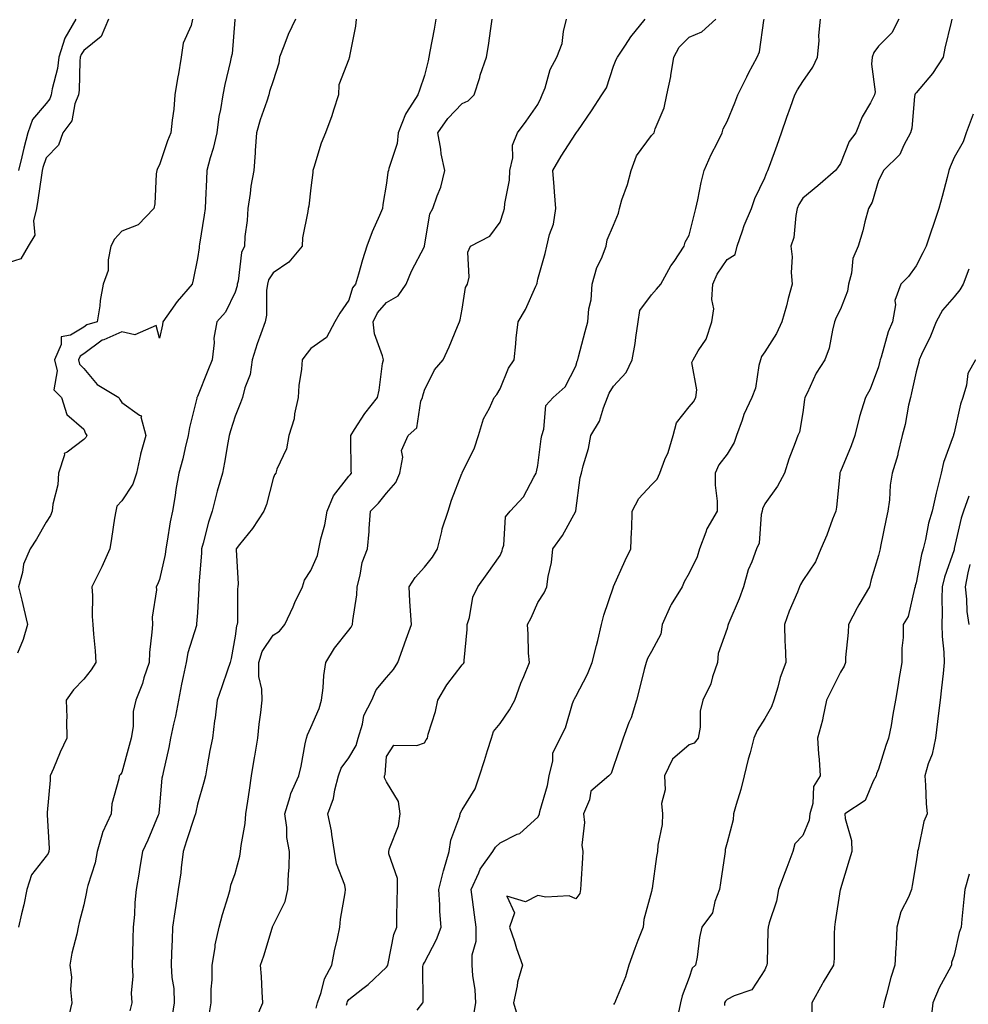
# Model space of a CAD drawing. Units: inches. Extents: x 944723 to 947363, y 7326938 to 7329578.
# Drawn here: x 945101 to 945352, y 7327792 to 7328052 of the extents above; entities that cross this region are included whole.
import ezdxf

# ---------------------------------------------------------------- set-up
doc = ezdxf.new("R2010")
doc.units = ezdxf.units.IN
doc.header["$MEASUREMENT"] = 0
doc.layers.add('Contour_94477326', color=7, linetype='Continuous', true_color=0x9c5bc8)

msp = doc.modelspace()

# ---------------------------------------------------------------- linework, layer by layer
at = {"layer": 'Contour_94477326'}
for points in [[(945124.52, 7328051.92, 3258), (945122.62, 7328047.35, 3258), (945118.05, 7328043.66, 3258), (945117.33, 7328042.64, 3258), (945117.09, 7328041.92, 3258), (945116.96, 7328040.83, 3258), (945116.8, 7328033.17, 3258), (945116.6, 7328031.92, 3258), (945115.7, 7328029.57, 3258), (945114.85, 7328025.12, 3258), (945112.46, 7328021.92, 3258), (945111.31, 7328018.66, 3258), (945108.05, 7328015.29, 3258), (945107.24, 7328012.74, 3258), (945107.03, 7328011.92, 3258), (945106.87, 7328010.74, 3258), (945105.85, 7328004.12, 3258), (945105.55, 7328001.92, 3258), (945104.77, 7327998.64, 3258), (945105.13, 7327994.84, 3258), (945103.36, 7327991.92, 3258), (945101.36, 7327988.61, 3258), (945098.05, 7327987.53, 3258)], [(945146.79, 7328051.92, 3259), (945146.37, 7328050.24, 3259), (945144.32, 7328045.65, 3259), (945143.77, 7328041.92, 3259), (945142.97, 7328037, 3259), (945142.93, 7328036.81, 3259), (945142.12, 7328031.92, 3259), (945141.82, 7328028.15, 3259), (945141.35, 7328025.23, 3259), (945141.04, 7328021.92, 3259), (945140.18, 7328019.79, 3259), (945138.05, 7328013.42, 3259), (945137.5, 7328012.47, 3259), (945137.33, 7328011.92, 3259), (945137.2, 7328011.08, 3259), (945136.81, 7328003.16, 3259), (945136.58, 7328001.92, 3259), (945132.39, 7327997.58, 3259), (945128.05, 7327995.91, 3259), (945126.16, 7327993.81, 3259), (945125.19, 7327991.92, 3259), (945124.45, 7327988.32, 3259), (945124.46, 7327985.52, 3259), (945123.18, 7327981.92, 3259), (945122.36, 7327977.61, 3259), (945122.26, 7327976.13, 3259), (945121.6, 7327971.92, 3259), (945118.85, 7327971.11, 3259), (945118.05, 7327970.52, 3259), (945114.55, 7327968.42, 3259), (945112.03, 7327967.94, 3259), (945112.05, 7327965.93, 3259), (945110.26, 7327961.92, 3259), (945111.02, 7327958.96, 3259), (945110.13, 7327954, 3259), (945112.18, 7327951.92, 3259), (945113.57, 7327947.44, 3259), (945118.05, 7327943.54, 3259), (945118.51, 7327942.38, 3259), (945118.79, 7327941.92, 3259), (945118.58, 7327941.4, 3259), (945118.05, 7327940.88, 3259), (945113.61, 7327937.48, 3259), (945112.84, 7327937.13, 3259), (945112.9, 7327936.77, 3259), (945111.32, 7327931.92, 3259), (945111.16, 7327928.82, 3259), (945109.83, 7327923.7, 3259), (945109.68, 7327921.92, 3259), (945109.21, 7327920.76, 3259), (945108.05, 7327918.98, 3259), (945105.51, 7327914.46, 3259), (945103.87, 7327911.92, 3259), (945102.08, 7327907.88, 3259), (945101.82, 7327905.69, 3259), (945100.76, 7327901.92, 3259), (945101.61, 7327898.35, 3259), (945102.19, 7327896.06, 3259), (945103.17, 7327891.92, 3259), (945102.01, 7327887.96, 3259), (945100.47, 7327884.34, 3259)], [(945115.96, 7328051.92, 3257), (945113.03, 7328046.93, 3257), (945113.03, 7328046.9, 3257), (945111.45, 7328041.92, 3257), (945111.07, 7328038.9, 3257), (945109.71, 7328033.58, 3257), (945109.45, 7328031.92, 3257), (945109.06, 7328030.91, 3257), (945108.05, 7328029.69, 3257), (945104.5, 7328025.47, 3257), (945103.26, 7328021.92, 3257), (945102.14, 7328017.83, 3257), (945101.68, 7328015.55, 3257), (945100.78, 7328011.92, 3257)], [(945157.93, 7328051.92, 3260), (945157.91, 7328051.78, 3260), (945157.22, 7328042.75, 3260), (945157.01, 7328041.92, 3260), (945156.75, 7328040.62, 3260), (945155.32, 7328034.65, 3260), (945154.8, 7328031.92, 3260), (945154.19, 7328028.07, 3260), (945153.72, 7328026.25, 3260), (945153.19, 7328021.92, 3260), (945152.24, 7328017.73, 3260), (945151.47, 7328015.34, 3260), (945150.57, 7328011.92, 3260), (945150.44, 7328009.53, 3260), (945150.21, 7328004.08, 3260), (945150.1, 7328001.92, 3260), (945149.85, 7328000.13, 3260), (945148.64, 7327992.51, 3260), (945148.55, 7327991.92, 3260), (945148.49, 7327991.48, 3260), (945148.05, 7327988.69, 3260), (945146.94, 7327983.03, 3260), (945146.69, 7327981.92, 3260), (945142.69, 7327977.28, 3260), (945141.05, 7327974.92, 3260), (945138.89, 7327971.92, 3260), (945138.84, 7327971.13, 3260), (945138.05, 7327967.59, 3260), (945137.12, 7327970.99, 3260), (945131.49, 7327968.48, 3260), (945128.05, 7327969.27, 3260), (945123.35, 7327967.22, 3260), (945122.88, 7327967.08, 3260), (945118.05, 7327963.49, 3260), (945117.07, 7327962.9, 3260), (945116.62, 7327961.92, 3260), (945116.92, 7327960.79, 3260), (945118.05, 7327959.65, 3260), (945121.55, 7327955.42, 3260), (945127.29, 7327951.92, 3260), (945127.53, 7327951.4, 3260), (945128.05, 7327950.63, 3260), (945132.74, 7327947.23, 3260), (945133.24, 7327947.11, 3260), (945133.14, 7327946.83, 3260), (945134.46, 7327941.92, 3260), (945133.01, 7327936.96, 3260), (945133, 7327936.87, 3260), (945131.93, 7327931.92, 3260), (945130.95, 7327929.02, 3260), (945128.05, 7327924.6, 3260), (945126.78, 7327923.19, 3260), (945126.46, 7327921.92, 3260), (945126.18, 7327920.05, 3260), (945125.32, 7327914.66, 3260), (945124.92, 7327911.92, 3260), (945122.81, 7327907.16, 3260), (945122.24, 7327906.11, 3260), (945120.12, 7327901.92, 3260), (945120.33, 7327899.64, 3260), (945120.21, 7327894.08, 3260), (945120.46, 7327891.92, 3260), (945120.59, 7327889.39, 3260), (945121.07, 7327884.93, 3260), (945121.19, 7327881.92, 3260), (945120, 7327879.97, 3260), (945118.05, 7327877.45, 3260), (945115.32, 7327874.65, 3260), (945113.39, 7327871.92, 3260), (945113.53, 7327867.39, 3260), (945113.42, 7327866.55, 3260), (945113.52, 7327861.92, 3260), (945111.77, 7327858.2, 3260), (945110.04, 7327853.91, 3260), (945109.18, 7327851.92, 3260), (945109.18, 7327850.79, 3260), (945108.38, 7327842.26, 3260), (945108.38, 7327841.92, 3260), (945108.37, 7327841.59, 3260), (945108.84, 7327832.71, 3260), (945108.82, 7327831.92, 3260), (945108.57, 7327831.4, 3260), (945108.05, 7327830.67, 3260), (945104.19, 7327825.78, 3260), (945102.98, 7327821.92, 3260), (945102.14, 7327817.83, 3260), (945101.56, 7327815.43, 3260), (945100.79, 7327811.92, 3260)], [(945174.01, 7328051.92, 3261), (945172.04, 7328047.93, 3261), (945170.92, 7328044.8, 3261), (945169.75, 7328041.92, 3261), (945169.62, 7328040.34, 3261), (945168.05, 7328035.66, 3261), (945167.16, 7328032.8, 3261), (945166.94, 7328031.92, 3261), (945166.4, 7328030.27, 3261), (945164.66, 7328025.31, 3261), (945163.64, 7328021.92, 3261), (945163.34, 7328017.21, 3261), (945163.37, 7328016.59, 3261), (945163.01, 7328011.92, 3261), (945162.16, 7328007.81, 3261), (945162.02, 7328005.89, 3261), (945161.37, 7328001.92, 3261), (945161.22, 7327998.75, 3261), (945160.64, 7327994.51, 3261), (945160.5, 7327991.92, 3261), (945159.68, 7327990.29, 3261), (945158.84, 7327982.71, 3261), (945158.61, 7327981.92, 3261), (945158.54, 7327981.43, 3261), (945158.05, 7327979.8, 3261), (945155.49, 7327974.48, 3261), (945153.17, 7327971.92, 3261), (945152.37, 7327967.6, 3261), (945152.48, 7327966.35, 3261), (945151.98, 7327961.92, 3261), (945150.85, 7327959.12, 3261), (945148.05, 7327952.19, 3261), (945147.96, 7327952.01, 3261), (945147.94, 7327951.92, 3261), (945147.91, 7327951.79, 3261), (945145.98, 7327943.99, 3261), (945145.61, 7327941.92, 3261), (945144.79, 7327938.66, 3261), (945144.19, 7327935.77, 3261), (945143.13, 7327931.92, 3261), (945142.39, 7327927.58, 3261), (945142.17, 7327926.04, 3261), (945141.5, 7327921.92, 3261), (945140.89, 7327919.08, 3261), (945140.11, 7327913.99, 3261), (945139.71, 7327911.92, 3261), (945139.51, 7327910.46, 3261), (945138.05, 7327903.79, 3261), (945137.5, 7327902.47, 3261), (945137.19, 7327901.92, 3261), (945137.24, 7327901.11, 3261), (945136.08, 7327893.89, 3261), (945136.16, 7327891.92, 3261), (945136.02, 7327889.89, 3261), (945135.42, 7327884.54, 3261), (945135.28, 7327881.92, 3261), (945133.94, 7327877.81, 3261), (945133.59, 7327876.38, 3261), (945131.78, 7327871.92, 3261), (945131.06, 7327868.91, 3261), (945131.07, 7327864.94, 3261), (945130.58, 7327861.92, 3261), (945130.05, 7327859.92, 3261), (945128.05, 7327852.82, 3261), (945127.69, 7327852.28, 3261), (945127.36, 7327851.92, 3261), (945127.29, 7327851.16, 3261), (945125.41, 7327844.56, 3261), (945125.26, 7327841.92, 3261), (945122.99, 7327836.98, 3261), (945122.98, 7327836.85, 3261), (945121.59, 7327831.92, 3261), (945121, 7327828.97, 3261), (945119.09, 7327822.96, 3261), (945118.83, 7327821.92, 3261), (945118.74, 7327821.23, 3261), (945118.05, 7327817.85, 3261), (945116.84, 7327813.13, 3261), (945116.53, 7327811.92, 3261), (945116.17, 7327810.04, 3261), (945114.9, 7327805.07, 3261), (945114.38, 7327801.92, 3261), (945114.82, 7327798.69, 3261), (945114.51, 7327795.46, 3261), (945114.83, 7327791.92, 3261), (945113.87, 7327787.74, 3261)], [(945190.04, 7328051.92, 3262), (945189.89, 7328050.09, 3262), (945188.27, 7328042.14, 3262), (945188.25, 7328041.92, 3262), (945188.19, 7328041.78, 3262), (945188.05, 7328041.41, 3262), (945185.42, 7328034.55, 3262), (945185.35, 7328031.92, 3262), (945184.01, 7328027.88, 3262), (945183.56, 7328026.41, 3262), (945181.93, 7328021.92, 3262), (945180.76, 7328019.21, 3262), (945178.87, 7328012.74, 3262), (945178.58, 7328011.92, 3262), (945178.54, 7328011.43, 3262), (945178.05, 7328007.38, 3262), (945177.48, 7328002.49, 3262), (945177.3, 7328001.92, 3262), (945177.23, 7328001.1, 3262), (945175.84, 7327994.13, 3262), (945175.71, 7327991.92, 3262), (945172.25, 7327987.72, 3262), (945168.05, 7327984.93, 3262), (945166.89, 7327983.08, 3262), (945166.55, 7327981.92, 3262), (945166.32, 7327980.19, 3262), (945166.29, 7327973.68, 3262), (945165.97, 7327971.92, 3262), (945164.86, 7327968.73, 3262), (945163.84, 7327966.13, 3262), (945162.54, 7327961.92, 3262), (945161.97, 7327958, 3262), (945160.59, 7327954.46, 3262), (945160.01, 7327951.92, 3262), (945159.48, 7327950.5, 3262), (945158.05, 7327947.04, 3262), (945156.81, 7327943.16, 3262), (945156.46, 7327941.92, 3262), (945156.08, 7327939.95, 3262), (945155.23, 7327934.75, 3262), (945154.65, 7327931.92, 3262), (945153.29, 7327927.17, 3262), (945153.18, 7327926.8, 3262), (945151.96, 7327921.92, 3262), (945150.96, 7327919.01, 3262), (945149.59, 7327913.46, 3262), (945149.13, 7327911.92, 3262), (945149.1, 7327910.87, 3262), (945148.46, 7327902.33, 3262), (945148.45, 7327901.92, 3262), (945148.44, 7327901.53, 3262), (945148.05, 7327895.04, 3262), (945147.86, 7327892.11, 3262), (945147.84, 7327891.92, 3262), (945147.79, 7327891.66, 3262), (945145.51, 7327884.46, 3262), (945145.06, 7327881.92, 3262), (945144.3, 7327878.17, 3262), (945143.82, 7327876.15, 3262), (945143.03, 7327871.92, 3262), (945142.29, 7327867.68, 3262), (945141.73, 7327865.6, 3262), (945140.97, 7327861.92, 3262), (945140.55, 7327859.42, 3262), (945138.98, 7327852.85, 3262), (945138.8, 7327851.92, 3262), (945138.69, 7327851.28, 3262), (945138.05, 7327843.98, 3262), (945137.86, 7327842.1, 3262), (945137.84, 7327841.92, 3262), (945137.69, 7327841.56, 3262), (945135, 7327834.96, 3262), (945133.58, 7327831.92, 3262), (945132.72, 7327827.25, 3262), (945132.63, 7327826.5, 3262), (945131.87, 7327821.92, 3262), (945131.55, 7327818.43, 3262), (945131.4, 7327815.26, 3262), (945131.11, 7327811.92, 3262), (945131.03, 7327808.94, 3262), (945130.92, 7327804.79, 3262), (945130.84, 7327801.92, 3262), (945130.99, 7327798.98, 3262), (945130.57, 7327794.44, 3262), (945130.76, 7327791.92, 3262), (945130.17, 7327789.8, 3262)], [(945211.04, 7328051.92, 3263), (945210.67, 7328049.31, 3263), (945209.5, 7328043.37, 3263), (945209.26, 7328041.92, 3263), (945209.04, 7328040.93, 3263), (945208.05, 7328037.1, 3263), (945206.77, 7328033.2, 3263), (945206.36, 7328031.92, 3263), (945203.37, 7328027.25, 3263), (945203.1, 7328026.87, 3263), (945201.14, 7328021.92, 3263), (945200.86, 7328019.1, 3263), (945198.65, 7328012.52, 3263), (945198.56, 7328011.92, 3263), (945198.43, 7328011.54, 3263), (945198.05, 7328008.58, 3263), (945197.04, 7328002.93, 3263), (945196.95, 7328001.92, 3263), (945196.17, 7328000.05, 3263), (945194.22, 7327995.75, 3263), (945192.87, 7327991.92, 3263), (945191.66, 7327988.31, 3263), (945190.65, 7327984.52, 3263), (945189.86, 7327981.92, 3263), (945189.04, 7327980.93, 3263), (945188.05, 7327977.65, 3263), (945185.74, 7327974.23, 3263), (945184.38, 7327971.92, 3263), (945182.17, 7327967.8, 3263), (945178.05, 7327964.91, 3263), (945176.71, 7327963.25, 3263), (945175.72, 7327961.92, 3263), (945175.56, 7327959.43, 3263), (945174.88, 7327955.09, 3263), (945174.71, 7327951.92, 3263), (945173.76, 7327947.63, 3263), (945173.67, 7327946.31, 3263), (945172.25, 7327941.92, 3263), (945171.57, 7327938.41, 3263), (945169.09, 7327932.96, 3263), (945168.77, 7327931.92, 3263), (945168.48, 7327931.49, 3263), (945168.05, 7327930.57, 3263), (945166.3, 7327923.67, 3263), (945165.58, 7327921.92, 3263), (945162.66, 7327917.32, 3263), (945159.21, 7327913.08, 3263), (945158.29, 7327911.92, 3263), (945158.28, 7327911.68, 3263), (945158.81, 7327902.68, 3263), (945158.79, 7327901.92, 3263), (945158.63, 7327901.34, 3263), (945158.7, 7327892.58, 3263), (945158.59, 7327891.92, 3263), (945158.4, 7327891.57, 3263), (945158.05, 7327888.86, 3263), (945157.02, 7327882.94, 3263), (945156.72, 7327881.92, 3263), (945156.02, 7327879.89, 3263), (945154.54, 7327875.43, 3263), (945153.29, 7327871.92, 3263), (945152.73, 7327867.24, 3263), (945152.6, 7327866.47, 3263), (945152.01, 7327861.92, 3263), (945151.36, 7327858.61, 3263), (945150.68, 7327854.55, 3263), (945150.19, 7327851.92, 3263), (945149.75, 7327850.22, 3263), (945148.05, 7327844.45, 3263), (945147.61, 7327842.36, 3263), (945147.55, 7327841.92, 3263), (945147.31, 7327841.18, 3263), (945145.21, 7327834.76, 3263), (945144.28, 7327831.92, 3263), (945143.73, 7327827.6, 3263), (945143.65, 7327826.32, 3263), (945143, 7327821.92, 3263), (945142.32, 7327817.66, 3263), (945142.08, 7327815.95, 3263), (945141.47, 7327811.92, 3263), (945141.36, 7327808.61, 3263), (945141.25, 7327805.12, 3263), (945141.16, 7327801.92, 3263), (945141.31, 7327798.66, 3263), (945141.81, 7327795.68, 3263), (945141.95, 7327791.92, 3263), (945141.4, 7327788.57, 3263)], [(945151.18, 7327788.78, 3264), (945151.66, 7327791.92, 3264), (945151.66, 7327795.53, 3264), (945151.96, 7327798.02, 3264), (945151.96, 7327801.92, 3264), (945152.73, 7327806.59, 3264), (945152.75, 7327807.22, 3264), (945153.81, 7327811.92, 3264), (945154.72, 7327815.25, 3264), (945156.15, 7327820.02, 3264), (945156.69, 7327821.92, 3264), (945156.93, 7327823.04, 3264), (945158.05, 7327826.12, 3264), (945159.3, 7327830.67, 3264), (945159.49, 7327831.92, 3264), (945159.63, 7327833.5, 3264), (945160.65, 7327839.32, 3264), (945160.84, 7327841.92, 3264), (945161.35, 7327845.23, 3264), (945161.83, 7327848.14, 3264), (945162.4, 7327851.92, 3264), (945163.17, 7327856.8, 3264), (945163.23, 7327857.09, 3264), (945164.01, 7327861.92, 3264), (945164.37, 7327865.6, 3264), (945164.81, 7327868.68, 3264), (945165.16, 7327871.92, 3264), (945165.11, 7327874.85, 3264), (945164.33, 7327878.2, 3264), (945164.3, 7327881.92, 3264), (945165.19, 7327884.78, 3264), (945168.05, 7327889.12, 3264), (945169.8, 7327890.17, 3264), (945171.14, 7327891.92, 3264), (945173.33, 7327896.64, 3264), (945173.85, 7327897.72, 3264), (945175.83, 7327901.92, 3264), (945176.34, 7327903.63, 3264), (945178.05, 7327906.22, 3264), (945179.77, 7327910.2, 3264), (945180.18, 7327911.92, 3264), (945180.72, 7327914.59, 3264), (945181.72, 7327918.24, 3264), (945182.34, 7327921.92, 3264), (945184.03, 7327925.94, 3264), (945188.05, 7327931.13, 3264), (945188.45, 7327931.52, 3264), (945188.77, 7327931.92, 3264), (945188.72, 7327932.59, 3264), (945188.62, 7327941.35, 3264), (945188.58, 7327941.92, 3264), (945189.62, 7327943.5, 3264), (945192.28, 7327947.69, 3264), (945195.7, 7327951.92, 3264), (945196.11, 7327953.86, 3264), (945197.02, 7327960.89, 3264), (945197.21, 7327961.92, 3264), (945197.02, 7327962.95, 3264), (945194.9, 7327968.77, 3264), (945194.52, 7327971.92, 3264), (945195.63, 7327974.34, 3264), (945198.05, 7327977.09, 3264), (945201.15, 7327978.82, 3264), (945203.27, 7327981.92, 3264), (945204.62, 7327985.34, 3264), (945208.05, 7327991.83, 3264), (945208.08, 7327991.89, 3264), (945208.09, 7327991.92, 3264), (945208.1, 7327991.97, 3264), (945209.51, 7328000.46, 3264), (945210.3, 7328001.92, 3264), (945211.43, 7328005.29, 3264), (945212.42, 7328007.55, 3264), (945213.48, 7328011.92, 3264), (945212.5, 7328016.37, 3264), (945212.4, 7328017.57, 3264), (945211.63, 7328021.92, 3264), (945214.25, 7328025.72, 3264), (945218.05, 7328029.64, 3264), (945219.64, 7328030.33, 3264), (945221.24, 7328031.92, 3264), (945222.68, 7328036.55, 3264), (945222.84, 7328037.13, 3264), (945224.51, 7328041.92, 3264), (945224.97, 7328045, 3264), (945225.61, 7328049.48, 3264), (945225.97, 7328051.92, 3264)], [(945163.32, 7327787.19, 3265), (945165.36, 7327791.92, 3265), (945165.14, 7327794.84, 3265), (945165, 7327798.87, 3265), (945164.74, 7327801.92, 3265), (945165.61, 7327804.36, 3265), (945167.81, 7327811.68, 3265), (945167.88, 7327811.92, 3265), (945167.92, 7327812.05, 3265), (945168.05, 7327812.38, 3265), (945171.25, 7327818.72, 3265), (945172, 7327821.92, 3265), (945172.16, 7327826.04, 3265), (945172.28, 7327827.69, 3265), (945172.44, 7327831.92, 3265), (945171.72, 7327835.59, 3265), (945171.7, 7327838.27, 3265), (945171.17, 7327841.92, 3265), (945172.59, 7327846.46, 3265), (945172.74, 7327847.24, 3265), (945174.86, 7327851.92, 3265), (945175.45, 7327854.52, 3265), (945176.56, 7327860.43, 3265), (945176.88, 7327861.92, 3265), (945177.15, 7327862.81, 3265), (945178.05, 7327864.73, 3265), (945180.21, 7327869.76, 3265), (945180.88, 7327871.92, 3265), (945181.3, 7327875.17, 3265), (945181.48, 7327878.49, 3265), (945182.01, 7327881.92, 3265), (945184.26, 7327885.7, 3265), (945188.05, 7327890.42, 3265), (945188.72, 7327891.25, 3265), (945189.08, 7327891.92, 3265), (945189.13, 7327893, 3265), (945190.18, 7327899.79, 3265), (945190.27, 7327901.92, 3265), (945191.12, 7327904.99, 3265), (945191.61, 7327908.35, 3265), (945193.04, 7327911.92, 3265), (945193.45, 7327916.52, 3265), (945193.47, 7327917.34, 3265), (945193.84, 7327921.92, 3265), (945195.95, 7327924.02, 3265), (945198.05, 7327926.69, 3265), (945200.54, 7327929.43, 3265), (945201.59, 7327931.92, 3265), (945202.34, 7327936.21, 3265), (945202.02, 7327937.95, 3265), (945203.8, 7327941.92, 3265), (945206.08, 7327943.89, 3265), (945207.14, 7327951.01, 3265), (945207.52, 7327951.92, 3265), (945207.61, 7327952.36, 3265), (945208.05, 7327953.87, 3265), (945210.74, 7327959.24, 3265), (945213.04, 7327961.92, 3265), (945214.61, 7327965.36, 3265), (945216.8, 7327970.67, 3265), (945217.34, 7327971.92, 3265), (945217.54, 7327972.43, 3265), (945218.05, 7327975.29, 3265), (945218.95, 7327981.02, 3265), (945219.49, 7327981.92, 3265), (945219.9, 7327983.76, 3265), (945219.58, 7327990.39, 3265), (945220.28, 7327991.92, 3265), (945225.36, 7327994.6, 3265), (945228.05, 7327998.32, 3265), (945228.95, 7328001.03, 3265), (945229.26, 7328001.92, 3265), (945229.34, 7328003.2, 3265), (945230.56, 7328009.41, 3265), (945230.67, 7328011.92, 3265), (945231.41, 7328015.27, 3265), (945231.32, 7328018.65, 3265), (945232.7, 7328021.92, 3265), (945234.95, 7328025.02, 3265), (945238.05, 7328029.42, 3265), (945238.86, 7328031.11, 3265), (945239.23, 7328031.92, 3265), (945239.97, 7328033.84, 3265), (945241.33, 7328038.64, 3265), (945243.11, 7328041.92, 3265), (945244.45, 7328045.53, 3265), (945244.79, 7328048.66, 3265), (945245.61, 7328051.92, 3265)], [(945179.45, 7327790.52, 3266), (945179.81, 7327791.92, 3266), (945180.8, 7327794.67, 3266), (945181.67, 7327798.3, 3266), (945183.59, 7327801.92, 3266), (945184.27, 7327805.7, 3266), (945185.09, 7327808.96, 3266), (945185.69, 7327811.92, 3266), (945185.91, 7327814.06, 3266), (945187.12, 7327820.99, 3266), (945187.23, 7327821.92, 3266), (945186.99, 7327822.99, 3266), (945184.83, 7327828.7, 3266), (945184.33, 7327831.92, 3266), (945183.58, 7327836.4, 3266), (945183.49, 7327837.36, 3266), (945182.56, 7327841.92, 3266), (945184, 7327845.97, 3266), (945184.35, 7327848.22, 3266), (945185.33, 7327851.92, 3266), (945186.02, 7327853.95, 3266), (945188.05, 7327856.73, 3266), (945190.02, 7327859.95, 3266), (945190.56, 7327861.92, 3266), (945191.73, 7327865.6, 3266), (945192.08, 7327867.89, 3266), (945194.16, 7327871.92, 3266), (945195.32, 7327874.66, 3266), (945198.05, 7327877.94, 3266), (945199.92, 7327880.05, 3266), (945201.05, 7327881.92, 3266), (945202.71, 7327886.57, 3266), (945202.88, 7327887.09, 3266), (945204.64, 7327891.92, 3266), (945204.41, 7327895.56, 3266), (945204.25, 7327898.12, 3266), (945204.01, 7327901.92, 3266), (945205.59, 7327904.38, 3266), (945208.05, 7327907.13, 3266), (945210.2, 7327909.77, 3266), (945211.5, 7327911.92, 3266), (945212.66, 7327916.53, 3266), (945212.77, 7327917.2, 3266), (945214.32, 7327921.92, 3266), (945215.2, 7327924.77, 3266), (945217.97, 7327931.84, 3266), (945218, 7327931.92, 3266), (945218.02, 7327931.95, 3266), (945218.05, 7327932.01, 3266), (945221.3, 7327938.67, 3266), (945222.32, 7327941.92, 3266), (945223.69, 7327946.28, 3266), (945225.26, 7327949.13, 3266), (945226.53, 7327951.92, 3266), (945227.2, 7327952.77, 3266), (945228.05, 7327954.27, 3266), (945230.31, 7327959.66, 3266), (945231.76, 7327961.92, 3266), (945232.22, 7327966.09, 3266), (945232.33, 7327967.65, 3266), (945232.84, 7327971.92, 3266), (945234.79, 7327975.18, 3266), (945237.53, 7327981.4, 3266), (945237.79, 7327981.92, 3266), (945237.84, 7327982.13, 3266), (945238.05, 7327983.18, 3266), (945239.94, 7327990.03, 3266), (945240.46, 7327991.92, 3266), (945241.13, 7327995, 3266), (945242.21, 7327997.76, 3266), (945242.78, 7328001.92, 3266), (945242.45, 7328006.32, 3266), (945242.32, 7328007.65, 3266), (945242, 7328011.92, 3266), (945244.23, 7328015.73, 3266), (945248.05, 7328021.76, 3266), (945248.15, 7328021.82, 3266), (945248.22, 7328021.92, 3266), (945248.58, 7328022.45, 3266), (945252.25, 7328027.72, 3266), (945255, 7328031.92, 3266), (945256.16, 7328033.82, 3266), (945258.05, 7328039.51, 3266), (945258.72, 7328041.25, 3266), (945259.06, 7328041.92, 3266), (945261.18, 7328045.06, 3266), (945262.66, 7328047.32, 3266), (945266.4, 7328051.92, 3266)], [(945187.45, 7327791.32, 3267), (945187.61, 7327791.92, 3267), (945187.73, 7327792.24, 3267), (945188.05, 7327792.76, 3267), (945191.83, 7327795.69, 3267), (945193.23, 7327796.75, 3267), (945198.05, 7327801.32, 3267), (945198.29, 7327801.68, 3267), (945198.36, 7327801.92, 3267), (945198.49, 7327802.36, 3267), (945199.97, 7327810, 3267), (945200.76, 7327811.92, 3267), (945200.8, 7327814.67, 3267), (945200.88, 7327819.09, 3267), (945200.92, 7327821.92, 3267), (945200.94, 7327824.81, 3267), (945198.65, 7327831.32, 3267), (945198.66, 7327831.92, 3267), (945198.83, 7327832.7, 3267), (945201.25, 7327838.72, 3267), (945201.69, 7327841.92, 3267), (945201.25, 7327845.12, 3267), (945198.05, 7327850.38, 3267), (945197.55, 7327851.43, 3267), (945197.52, 7327851.92, 3267), (945197.69, 7327852.28, 3267), (945198.05, 7327857.01, 3267), (945199.95, 7327860.02, 3267), (945206.07, 7327859.94, 3267), (945208.05, 7327860.68, 3267), (945208.57, 7327861.41, 3267), (945208.85, 7327861.92, 3267), (945209.1, 7327862.97, 3267), (945211.02, 7327868.95, 3267), (945211.59, 7327871.92, 3267), (945213.98, 7327875.99, 3267), (945218.05, 7327881.27, 3267), (945218.37, 7327881.6, 3267), (945218.56, 7327881.92, 3267), (945218.56, 7327882.42, 3267), (945219.37, 7327890.6, 3267), (945219.36, 7327891.92, 3267), (945219.94, 7327893.82, 3267), (945220.85, 7327899.12, 3267), (945222.18, 7327901.92, 3267), (945224.67, 7327905.3, 3267), (945228.05, 7327910.21, 3267), (945228.58, 7327911.39, 3267), (945228.72, 7327911.92, 3267), (945229.07, 7327912.94, 3267), (945229.54, 7327920.43, 3267), (945230.75, 7327921.92, 3267), (945234.28, 7327925.69, 3267), (945237, 7327930.87, 3267), (945237.64, 7327931.92, 3267), (945237.72, 7327932.26, 3267), (945238.05, 7327933.93, 3267), (945238.93, 7327941.04, 3267), (945239.09, 7327941.92, 3267), (945239.67, 7327943.54, 3267), (945240.14, 7327949.83, 3267), (945242.07, 7327951.92, 3267), (945245.24, 7327954.73, 3267), (945248.05, 7327960.24, 3267), (945248.41, 7327961.55, 3267), (945248.61, 7327961.92, 3267), (945248.8, 7327962.67, 3267), (945250.59, 7327969.38, 3267), (945251.23, 7327971.92, 3267), (945251.51, 7327975.37, 3267), (945252.17, 7327977.8, 3267), (945252.38, 7327981.92, 3267), (945253.63, 7327986.34, 3267), (945254.83, 7327988.7, 3267), (945256.14, 7327991.92, 3267), (945256.38, 7327993.59, 3267), (945258.05, 7327997.47, 3267), (945259.34, 7328000.63, 3267), (945259.6, 7328001.92, 3267), (945260.29, 7328004.16, 3267), (945261.75, 7328008.21, 3267), (945262.72, 7328011.92, 3267), (945264.14, 7328015.83, 3267), (945268.05, 7328021.18, 3267), (945268.47, 7328021.51, 3267), (945268.78, 7328021.92, 3267), (945269.09, 7328022.96, 3267), (945271.44, 7328028.53, 3267), (945272.13, 7328031.92, 3267), (945273.18, 7328036.79, 3267), (945273.19, 7328037.06, 3267), (945273.96, 7328041.92, 3267), (945275.44, 7328044.52, 3267), (945278.05, 7328047.19, 3267), (945281.38, 7328048.59, 3267), (945285.07, 7328051.92, 3267)], [(945206.13, 7327790, 3268), (945207.61, 7327791.92, 3268), (945207.76, 7327792.21, 3268), (945207.67, 7327801.53, 3268), (945207.77, 7327801.92, 3268), (945207.83, 7327802.14, 3268), (945208.05, 7327802.58, 3268), (945211.28, 7327808.69, 3268), (945212.51, 7327811.92, 3268), (945212.16, 7327816.04, 3268), (945212.18, 7327817.79, 3268), (945211.88, 7327821.92, 3268), (945213.13, 7327826.84, 3268), (945213.21, 7327827.08, 3268), (945214.62, 7327831.92, 3268), (945215.03, 7327834.93, 3268), (945217.41, 7327841.28, 3268), (945217.54, 7327841.92, 3268), (945217.67, 7327842.31, 3268), (945218.05, 7327842.92, 3268), (945221.45, 7327848.53, 3268), (945222.61, 7327851.92, 3268), (945223.97, 7327856, 3268), (945224.73, 7327858.59, 3268), (945225.76, 7327861.92, 3268), (945226.34, 7327863.62, 3268), (945228.05, 7327865.73, 3268), (945230.56, 7327869.41, 3268), (945231.95, 7327871.92, 3268), (945233.57, 7327876.4, 3268), (945234.33, 7327878.2, 3268), (945235.8, 7327881.92, 3268), (945235.62, 7327884.35, 3268), (945235.48, 7327889.35, 3268), (945235.28, 7327891.92, 3268), (945236.24, 7327893.72, 3268), (945238.05, 7327897.78, 3268), (945239.7, 7327900.27, 3268), (945240.43, 7327901.92, 3268), (945240.76, 7327904.62, 3268), (945241.65, 7327908.31, 3268), (945241.98, 7327911.92, 3268), (945244.54, 7327915.43, 3268), (945248.05, 7327921.89, 3268), (945248.07, 7327921.92, 3268), (945248.07, 7327921.94, 3268), (945249.21, 7327930.76, 3268), (945249.55, 7327931.92, 3268), (945249.99, 7327933.86, 3268), (945251.48, 7327938.49, 3268), (945252.07, 7327941.92, 3268), (945254.31, 7327945.66, 3268), (945255.37, 7327949.24, 3268), (945256.47, 7327951.92, 3268), (945256.91, 7327953.07, 3268), (945258.05, 7327954.97, 3268), (945261.43, 7327958.54, 3268), (945262.97, 7327961.92, 3268), (945263.74, 7327966.23, 3268), (945263.91, 7327967.77, 3268), (945264.55, 7327971.92, 3268), (945265.03, 7327974.94, 3268), (945268.05, 7327979.08, 3268), (945269.41, 7327980.56, 3268), (945270.52, 7327981.92, 3268), (945273.24, 7327986.73, 3268), (945274.05, 7327987.91, 3268), (945276.68, 7327991.92, 3268), (945276.99, 7327992.98, 3268), (945278.05, 7327994.85, 3268), (945279.45, 7328000.53, 3268), (945279.8, 7328001.92, 3268), (945280.31, 7328004.17, 3268), (945281.21, 7328008.75, 3268), (945281.97, 7328011.92, 3268), (945283.83, 7328016.14, 3268), (945285.52, 7328019.39, 3268), (945286.76, 7328021.92, 3268), (945287.01, 7328022.95, 3268), (945288.05, 7328024.9, 3268), (945290.12, 7328029.85, 3268), (945290.91, 7328031.92, 3268), (945293.26, 7328036.71, 3268), (945293.77, 7328037.64, 3268), (945296.05, 7328041.92, 3268), (945296.61, 7328043.36, 3268), (945297.75, 7328051.62, 3268), (945297.84, 7328051.92, 3268)], [(945221.17, 7327788.8, 3269), (945221.63, 7327791.92, 3269), (945221.49, 7327795.35, 3269), (945220.82, 7327799.15, 3269), (945220.67, 7327801.92, 3269), (945220.72, 7327804.59, 3269), (945221.74, 7327808.23, 3269), (945221.78, 7327811.92, 3269), (945221.31, 7327815.19, 3269), (945220.76, 7327819.21, 3269), (945220.38, 7327821.92, 3269), (945222.42, 7327826.3, 3269), (945222.76, 7327827.22, 3269), (945226.15, 7327831.92, 3269), (945226.87, 7327833.1, 3269), (945228.05, 7327834.2, 3269), (945232.6, 7327836.47, 3269), (945233.26, 7327836.71, 3269), (945238.05, 7327841, 3269), (945238.38, 7327841.59, 3269), (945238.48, 7327841.92, 3269), (945238.6, 7327842.47, 3269), (945240.58, 7327849.39, 3269), (945241.07, 7327851.92, 3269), (945242.03, 7327855.9, 3269), (945242.01, 7327857.96, 3269), (945243.94, 7327861.92, 3269), (945245.33, 7327864.64, 3269), (945247.22, 7327871.09, 3269), (945247.54, 7327871.92, 3269), (945247.71, 7327872.27, 3269), (945248.05, 7327872.88, 3269), (945251.2, 7327878.77, 3269), (945252.39, 7327881.92, 3269), (945253.57, 7327886.4, 3269), (945253.86, 7327887.73, 3269), (945254.89, 7327891.92, 3269), (945255.53, 7327894.44, 3269), (945258.04, 7327901.91, 3269), (945258.04, 7327901.92, 3269), (945258.05, 7327901.94, 3269), (945261.16, 7327908.82, 3269), (945262.65, 7327911.92, 3269), (945262.77, 7327916.64, 3269), (945262.86, 7327917.11, 3269), (945262.95, 7327921.92, 3269), (945264.73, 7327925.24, 3269), (945268.05, 7327928.83, 3269), (945269.63, 7327930.33, 3269), (945270.32, 7327931.92, 3269), (945271.65, 7327935.53, 3269), (945272.53, 7327937.44, 3269), (945273.8, 7327941.92, 3269), (945274.7, 7327945.27, 3269), (945278.05, 7327949.48, 3269), (945279.21, 7327950.76, 3269), (945279.78, 7327951.92, 3269), (945280.11, 7327953.99, 3269), (945278.77, 7327961.2, 3269), (945279.06, 7327961.92, 3269), (945280.39, 7327964.26, 3269), (945282.57, 7327967.4, 3269), (945284.01, 7327971.92, 3269), (945284.56, 7327975.41, 3269), (945284, 7327977.87, 3269), (945284.32, 7327981.92, 3269), (945285.42, 7327984.54, 3269), (945288.05, 7327988.39, 3269), (945290.2, 7327989.78, 3269), (945290.76, 7327991.92, 3269), (945292.17, 7327996.04, 3269), (945292.54, 7327997.43, 3269), (945294.48, 7328001.92, 3269), (945295.43, 7328004.53, 3269), (945298.05, 7328009.98, 3269), (945298.55, 7328011.42, 3269), (945298.81, 7328011.92, 3269), (945299.26, 7328013.13, 3269), (945301.29, 7328018.68, 3269), (945302.48, 7328021.92, 3269), (945303.9, 7328026.07, 3269), (945304.87, 7328028.73, 3269), (945305.99, 7328031.92, 3269), (945306.71, 7328033.26, 3269), (945308.05, 7328035.46, 3269), (945310.73, 7328039.25, 3269), (945312, 7328041.92, 3269), (945312.37, 7328046.24, 3269), (945312.32, 7328047.65, 3269), (945312.79, 7328051.92, 3269)], [(945333.47, 7328051.92, 3270), (945331.62, 7328048.35, 3270), (945328.05, 7328044.83, 3270), (945326.84, 7328043.13, 3270), (945326.39, 7328041.92, 3270), (945326.21, 7328040.08, 3270), (945327.2, 7328032.77, 3270), (945327.06, 7328031.92, 3270), (945325.96, 7328029.84, 3270), (945323.79, 7328026.17, 3270), (945322.11, 7328021.92, 3270), (945320.34, 7328019.63, 3270), (945318.05, 7328013.76, 3270), (945317.28, 7328012.69, 3270), (945316.75, 7328011.92, 3270), (945312.05, 7328007.92, 3270), (945308.05, 7328004.61, 3270), (945307.04, 7328002.92, 3270), (945306.63, 7328001.92, 3270), (945306.2, 7328000.08, 3270), (945305.75, 7327994.23, 3270), (945304.95, 7327991.92, 3270), (945305.28, 7327989.15, 3270), (945305.01, 7327984.96, 3270), (945305.27, 7327981.92, 3270), (945304.23, 7327978.1, 3270), (945303.76, 7327976.21, 3270), (945302.51, 7327971.92, 3270), (945301.14, 7327968.84, 3270), (945298.05, 7327964.02, 3270), (945297.18, 7327962.79, 3270), (945296.91, 7327961.92, 3270), (945296.49, 7327960.36, 3270), (945295.54, 7327954.43, 3270), (945294.62, 7327951.92, 3270), (945292.47, 7327947.49, 3270), (945292.05, 7327945.92, 3270), (945290.6, 7327941.92, 3270), (945289.96, 7327940.01, 3270), (945288.05, 7327936.92, 3270), (945285.87, 7327934.1, 3270), (945284.94, 7327931.92, 3270), (945284.92, 7327928.79, 3270), (945285.45, 7327924.51, 3270), (945285.42, 7327921.92, 3270), (945282.71, 7327917.26, 3270), (945282.47, 7327916.34, 3270), (945280.78, 7327911.92, 3270), (945280.18, 7327909.79, 3270), (945278.05, 7327905.47, 3270), (945276.76, 7327903.21, 3270), (945276.17, 7327901.92, 3270), (945273.3, 7327897.18, 3270), (945273.1, 7327896.87, 3270), (945270.91, 7327891.92, 3270), (945270.54, 7327889.42, 3270), (945268.05, 7327884.79, 3270), (945267.03, 7327882.94, 3270), (945266.67, 7327881.92, 3270), (945266.19, 7327880.06, 3270), (945264.94, 7327875.03, 3270), (945264.12, 7327871.92, 3270), (945262.7, 7327867.28, 3270), (945262.14, 7327866.01, 3270), (945260.6, 7327861.92, 3270), (945259.97, 7327860, 3270), (945258.05, 7327854.37, 3270), (945257.4, 7327852.57, 3270), (945256.84, 7327851.92, 3270), (945252.08, 7327847.89, 3270), (945251.71, 7327845.59, 3270), (945250.15, 7327841.92, 3270), (945250.35, 7327839.62, 3270), (945249.69, 7327833.56, 3270), (945249.91, 7327831.92, 3270), (945249.82, 7327830.15, 3270), (945249.43, 7327823.3, 3270), (945249.35, 7327821.92, 3270), (945249.11, 7327820.86, 3270), (945248.05, 7327819.4, 3270), (945246.36, 7327820.23, 3270), (945240.13, 7327819.84, 3270), (945238.05, 7327820.3, 3270), (945234.79, 7327818.66, 3270), (945229.88, 7327820.09, 3270), (945231.89, 7327815.75, 3270), (945230.58, 7327811.92, 3270), (945231.85, 7327808.13, 3270), (945232.41, 7327806.28, 3270), (945234, 7327801.92, 3270), (945232.63, 7327797.34, 3270), (945232.57, 7327796.44, 3270), (945231.62, 7327791.92, 3270), (945233.08, 7327786.94, 3270)], [(945347.47, 7328051.92, 3271), (945347.32, 7328051.19, 3271), (945345.66, 7328044.31, 3271), (945345.17, 7328041.92, 3271), (945342.4, 7328037.57, 3271), (945338.05, 7328032.47, 3271), (945337.78, 7328032.19, 3271), (945337.7, 7328031.92, 3271), (945337.62, 7328031.49, 3271), (945336.86, 7328023.12, 3271), (945336.57, 7328021.92, 3271), (945334.75, 7328018.62, 3271), (945333.75, 7328016.22, 3271), (945329.44, 7328011.92, 3271), (945328.96, 7328011.01, 3271), (945328.05, 7328009.29, 3271), (945326.39, 7328003.59, 3271), (945325.49, 7328001.92, 3271), (945324.52, 7327998.39, 3271), (945323.94, 7327996.04, 3271), (945322.72, 7327991.92, 3271), (945321.3, 7327988.67, 3271), (945320.95, 7327984.82, 3271), (945320.17, 7327981.92, 3271), (945319.93, 7327980.03, 3271), (945318.05, 7327975.25, 3271), (945316.93, 7327973.05, 3271), (945316.49, 7327971.92, 3271), (945315.89, 7327969.76, 3271), (945315.03, 7327964.94, 3271), (945313.94, 7327961.92, 3271), (945311.61, 7327958.36, 3271), (945309.24, 7327953.11, 3271), (945308.64, 7327951.92, 3271), (945308.56, 7327951.41, 3271), (945308.05, 7327947.99, 3271), (945307.21, 7327942.76, 3271), (945306.75, 7327941.92, 3271), (945306.06, 7327939.93, 3271), (945304.37, 7327935.6, 3271), (945303.24, 7327931.92, 3271), (945301.43, 7327928.54, 3271), (945298.05, 7327923.87, 3271), (945297.44, 7327922.53, 3271), (945297.37, 7327921.92, 3271), (945297.12, 7327920.99, 3271), (945296.54, 7327913.44, 3271), (945295.87, 7327911.92, 3271), (945294.6, 7327908.48, 3271), (945293.63, 7327906.34, 3271), (945292.42, 7327901.92, 3271), (945291.25, 7327898.71, 3271), (945288.54, 7327892.41, 3271), (945288.34, 7327891.92, 3271), (945288.3, 7327891.66, 3271), (945288.05, 7327890.84, 3271), (945285.73, 7327884.25, 3271), (945285.56, 7327881.92, 3271), (945284.2, 7327878.07, 3271), (945283.75, 7327876.22, 3271), (945281.63, 7327871.92, 3271), (945280.96, 7327869.01, 3271), (945280.92, 7327864.79, 3271), (945280.45, 7327861.92, 3271), (945279.39, 7327860.58, 3271), (945278.05, 7327860.14, 3271), (945273.65, 7327856.33, 3271), (945271.56, 7327851.92, 3271), (945271.74, 7327848.23, 3271), (945270.76, 7327844.64, 3271), (945271.04, 7327841.92, 3271), (945270.94, 7327839.03, 3271), (945269.78, 7327833.64, 3271), (945269.69, 7327831.92, 3271), (945269.39, 7327830.58, 3271), (945268.25, 7327822.12, 3271), (945268.21, 7327821.92, 3271), (945268.15, 7327821.82, 3271), (945268.05, 7327821.37, 3271), (945266.02, 7327813.95, 3271), (945265.86, 7327811.92, 3271), (945264.49, 7327808.36, 3271), (945263.65, 7327806.32, 3271), (945262.11, 7327801.92, 3271), (945261.2, 7327798.77, 3271), (945258.56, 7327792.43, 3271), (945258.38, 7327791.92, 3271), (945258.26, 7327791.71, 3271), (945258.05, 7327791.48, 3271)], [(945353.1, 7328026.87, 3272), (945351.25, 7328021.92, 3272), (945350.47, 7328019.5, 3272), (945348.05, 7328015.41, 3272), (945347.07, 7328012.9, 3272), (945346.72, 7328011.92, 3272), (945346.21, 7328010.08, 3272), (945344.91, 7328005.07, 3272), (945344, 7328001.92, 3272), (945342.57, 7327997.4, 3272), (945342.01, 7327995.88, 3272), (945340.65, 7327991.92, 3272), (945339.8, 7327990.17, 3272), (945338.05, 7327986.72, 3272), (945336.04, 7327983.93, 3272), (945333.98, 7327981.92, 3272), (945332.42, 7327977.55, 3272), (945332.55, 7327976.43, 3272), (945331.78, 7327971.92, 3272), (945330.65, 7327969.32, 3272), (945328.76, 7327962.63, 3272), (945328.51, 7327961.92, 3272), (945328.42, 7327961.54, 3272), (945328.05, 7327960.08, 3272), (945325.86, 7327954.11, 3272), (945324.67, 7327951.92, 3272), (945323.06, 7327946.92, 3272), (945323.05, 7327946.92, 3272), (945321.87, 7327941.92, 3272), (945320.84, 7327939.13, 3272), (945318.05, 7327932.36, 3272), (945317.91, 7327932.06, 3272), (945317.86, 7327931.92, 3272), (945317.83, 7327931.7, 3272), (945317.01, 7327922.96, 3272), (945316.77, 7327921.92, 3272), (945315.94, 7327919.81, 3272), (945314.4, 7327915.57, 3272), (945312.84, 7327911.92, 3272), (945311.43, 7327908.54, 3272), (945308.05, 7327903.58, 3272), (945307.48, 7327902.49, 3272), (945307.21, 7327901.92, 3272), (945306.64, 7327900.52, 3272), (945304.52, 7327895.45, 3272), (945303.21, 7327891.92, 3272), (945303.35, 7327887.22, 3272), (945303.4, 7327886.57, 3272), (945303.56, 7327881.92, 3272), (945302.06, 7327877.91, 3272), (945301.48, 7327875.35, 3272), (945300.45, 7327871.92, 3272), (945299.78, 7327870.19, 3272), (945298.05, 7327867.11, 3272), (945296.04, 7327863.93, 3272), (945295.17, 7327861.92, 3272), (945294.17, 7327858.04, 3272), (945293.68, 7327856.29, 3272), (945292.61, 7327851.92, 3272), (945291.68, 7327848.29, 3272), (945290.46, 7327844.33, 3272), (945289.79, 7327841.92, 3272), (945289.66, 7327840.31, 3272), (945288.05, 7327834.31, 3272), (945287.56, 7327832.41, 3272), (945287.53, 7327831.92, 3272), (945287.43, 7327831.3, 3272), (945286.36, 7327823.61, 3272), (945286.09, 7327821.92, 3272), (945284.83, 7327818.7, 3272), (945284.23, 7327815.73, 3272), (945281.4, 7327811.92, 3272), (945280.76, 7327809.21, 3272), (945280.17, 7327804.03, 3272), (945279.75, 7327801.92, 3272), (945278.87, 7327801.09, 3272), (945278.05, 7327798.6, 3272), (945276.23, 7327793.73, 3272), (945275.76, 7327791.92, 3272), (945275.12, 7327789, 3272)], [(945351.97, 7327985.84, 3273), (945350.45, 7327981.92, 3273), (945349.6, 7327980.37, 3273), (945348.05, 7327978.59, 3273), (945344.97, 7327975, 3273), (945343.33, 7327971.92, 3273), (945341.81, 7327968.17, 3273), (945339.49, 7327963.35, 3273), (945338.83, 7327961.92, 3273), (945338.72, 7327961.24, 3273), (945338.05, 7327958.75, 3273), (945336.82, 7327953.16, 3273), (945336.52, 7327951.92, 3273), (945336.05, 7327949.92, 3273), (945335.18, 7327944.79, 3273), (945334.39, 7327941.92, 3273), (945333.24, 7327937.1, 3273), (945333.19, 7327936.79, 3273), (945331.73, 7327931.92, 3273), (945331.21, 7327928.76, 3273), (945330.99, 7327924.86, 3273), (945330.59, 7327921.92, 3273), (945330.11, 7327919.86, 3273), (945328.65, 7327912.52, 3273), (945328.51, 7327911.92, 3273), (945328.41, 7327911.56, 3273), (945328.05, 7327910.15, 3273), (945326.14, 7327903.83, 3273), (945325.68, 7327901.92, 3273), (945322.86, 7327897.11, 3273), (945322.47, 7327896.34, 3273), (945320.13, 7327891.92, 3273), (945320.11, 7327889.86, 3273), (945319.36, 7327883.22, 3273), (945319.34, 7327881.92, 3273), (945319.03, 7327880.95, 3273), (945318.05, 7327879.3, 3273), (945315.57, 7327874.4, 3273), (945314.39, 7327871.92, 3273), (945313.36, 7327867.23, 3273), (945313.28, 7327866.68, 3273), (945312, 7327861.92, 3273), (945312.26, 7327857.71, 3273), (945312.38, 7327856.25, 3273), (945312.64, 7327851.92, 3273), (945310.87, 7327849.1, 3273), (945310.76, 7327844.63, 3273), (945309.98, 7327841.92, 3273), (945309.77, 7327840.2, 3273), (945308.05, 7327836.19, 3273), (945306, 7327833.97, 3273), (945305.44, 7327831.92, 3273), (945303.82, 7327827.7, 3273), (945303.38, 7327826.59, 3273), (945301.67, 7327821.92, 3273), (945301.17, 7327818.81, 3273), (945299.21, 7327813.08, 3273), (945298.95, 7327811.92, 3273), (945298.85, 7327811.12, 3273), (945298.65, 7327802.52, 3273), (945298.59, 7327801.92, 3273), (945298.42, 7327801.54, 3273), (945298.05, 7327800.6, 3273), (945294.61, 7327795.35, 3273), (945289.94, 7327793.81, 3273), (945288.05, 7327792.78, 3273), (945287.61, 7327792.36, 3273), (945287.39, 7327791.92, 3273), (945287.38, 7327791.24, 3273)], [(945353.76, 7327961.92, 3274), (945351.68, 7327958.29, 3274), (945351.37, 7327955.24, 3274), (945350.34, 7327951.92, 3274), (945349.78, 7327950.2, 3274), (945348.05, 7327942.63, 3274), (945347.91, 7327942.05, 3274), (945347.88, 7327941.92, 3274), (945347.83, 7327941.69, 3274), (945345.26, 7327934.72, 3274), (945344.62, 7327931.92, 3274), (945343.49, 7327927.36, 3274), (945343.29, 7327926.68, 3274), (945342.24, 7327921.92, 3274), (945341.28, 7327918.68, 3274), (945340.52, 7327914.39, 3274), (945339.91, 7327911.92, 3274), (945339.5, 7327910.47, 3274), (945338.05, 7327902.94, 3274), (945337.82, 7327902.15, 3274), (945337.75, 7327901.92, 3274), (945337.57, 7327901.44, 3274), (945335.9, 7327894.07, 3274), (945334.64, 7327891.92, 3274), (945334.62, 7327888.49, 3274), (945334.26, 7327885.7, 3274), (945334.24, 7327881.92, 3274), (945333.5, 7327877.37, 3274), (945333.37, 7327876.6, 3274), (945332.62, 7327871.92, 3274), (945331.88, 7327868.1, 3274), (945331.4, 7327865.26, 3274), (945330.77, 7327861.92, 3274), (945329.99, 7327859.98, 3274), (945328.05, 7327853.71, 3274), (945327.55, 7327852.42, 3274), (945327.47, 7327851.92, 3274), (945326.65, 7327850.52, 3274), (945324.57, 7327845.4, 3274), (945319.23, 7327841.92, 3274), (945319.28, 7327840.69, 3274), (945320.97, 7327834.84, 3274), (945321.04, 7327831.92, 3274), (945320.33, 7327829.64, 3274), (945318.05, 7327822.07, 3274), (945318.02, 7327821.95, 3274), (945318.01, 7327821.92, 3274), (945318, 7327821.88, 3274), (945316.62, 7327813.35, 3274), (945316.49, 7327811.92, 3274), (945316.33, 7327810.2, 3274), (945316.36, 7327803.61, 3274), (945316.17, 7327801.92, 3274), (945313.47, 7327797.34, 3274), (945313.16, 7327796.82, 3274), (945310.48, 7327791.92, 3274), (945310.43, 7327789.54, 3274)], [(945352, 7327925.87, 3275), (945350.57, 7327921.92, 3275), (945349.9, 7327920.08, 3275), (945348.12, 7327911.99, 3275), (945348.09, 7327911.88, 3275), (945348.05, 7327911.71, 3275), (945345.56, 7327904.42, 3275), (945344.93, 7327901.92, 3275), (945344.81, 7327898.68, 3275), (945344.94, 7327895.03, 3275), (945344.81, 7327891.92, 3275), (945344.88, 7327888.75, 3275), (945345.38, 7327884.59, 3275), (945345.46, 7327881.92, 3275), (945345.15, 7327879.02, 3275), (945344.77, 7327875.21, 3275), (945344.42, 7327871.92, 3275), (945343.88, 7327867.75, 3275), (945343.72, 7327866.25, 3275), (945343.14, 7327861.92, 3275), (945342.32, 7327857.65, 3275), (945341.21, 7327855.08, 3275), (945340.3, 7327851.92, 3275), (945340.52, 7327849.45, 3275), (945340.73, 7327844.6, 3275), (945340.99, 7327841.92, 3275), (945340.1, 7327839.87, 3275), (945338.56, 7327832.43, 3275), (945338.4, 7327831.92, 3275), (945338.37, 7327831.6, 3275), (945338.05, 7327829.2, 3275), (945337.01, 7327822.96, 3275), (945336.78, 7327821.92, 3275), (945335.98, 7327819.84, 3275), (945334.02, 7327815.95, 3275), (945332.96, 7327811.92, 3275), (945332.75, 7327807.22, 3275), (945332.66, 7327806.53, 3275), (945332.42, 7327801.92, 3275), (945331.38, 7327798.59, 3275), (945330.23, 7327794.1, 3275), (945329.6, 7327791.92, 3275), (945329.33, 7327790.64, 3275)], [(945352.22, 7327907.75, 3276), (945351.73, 7327905.6, 3276), (945350.97, 7327901.92, 3276), (945351.38, 7327898.59, 3276), (945351.47, 7327895.34, 3276), (945352, 7327891.92, 3276)], [(945352.06, 7327825.93, 3276), (945350.89, 7327821.92, 3276), (945350.66, 7327819.31, 3276), (945350.16, 7327814.03, 3276), (945349.97, 7327811.92, 3276), (945349.45, 7327810.52, 3276), (945348.05, 7327804.53, 3276), (945347.43, 7327802.54, 3276), (945347.36, 7327801.92, 3276), (945346.65, 7327800.52, 3276), (945344.09, 7327795.88, 3276), (945342.43, 7327791.92, 3276), (945342, 7327787.97, 3276)]]:
    msp.add_polyline3d(points, dxfattribs=at)

doc.saveas('drawing.dxf')
